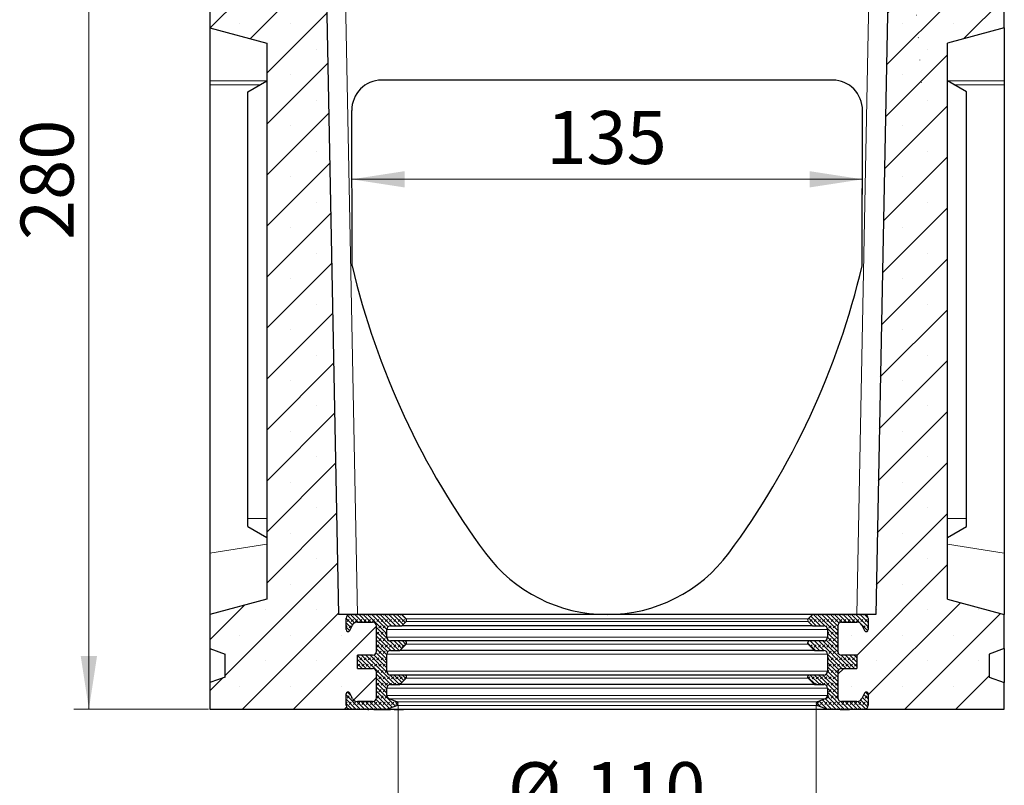
# Model space of a CAD drawing. Units: millimetres. Extents: x 0 to 420, y 0 to 297.
# Drawn here: x 95 to 160, y 165 to 216 of the extents above; entities that cross this region are included whole.
import ezdxf

# ---------------------------------------------------------------- set-up
doc = ezdxf.new("R2010")
doc.units = ezdxf.units.MM
doc.styles.add('SLDTEXTSTYLE0', font='TXT', dxfattribs={"width": 0.605})
doc.dimstyles.new('SLDDIMSTYLE0', dxfattribs={"dimtxt": 3.5, "dimasz": 3.5, "dimexe": 0, "dimexo": 0.0625, "dimgap": 0.875, "dimtad": 1, "dimlfac": 4, "dimrnd": 1e-09, "dimzin": 12, "dimdsep": 46, "dimtxsty": 'SLDTEXTSTYLE0', "dimsah": 1, "dimcen": 0.09, "dimadec": 0, "dimazin": 3, "dimtfac": 1, "dimtdec": 3, "dimtofl": 0, "dimtmove": 0, "dimatfit": 3, "dimfxl": 0, "dimfrac": 2, "dimtolj": 1, "dimtzin": 12, "dimarcsym": 0})
doc.dimstyles.new('SLDDIMSTYLE1', dxfattribs={"dimtxt": 3.5, "dimasz": 3.5, "dimexe": 0, "dimexo": 0.0625, "dimgap": 0.875, "dimtad": 1, "dimdec": 0, "dimlfac": 4, "dimrnd": 1e-09, "dimzin": 12, "dimdsep": 46, "dimtxsty": 'SLDTEXTSTYLE0', "dimsah": 1, "dimcen": 0.09, "dimadec": 0, "dimazin": 3, "dimtfac": 1, "dimtdec": 3, "dimtofl": 0, "dimtmove": 0, "dimatfit": 3, "dimfxl": 0, "dimfrac": 2, "dimtolj": 1, "dimtzin": 12, "dimarcsym": 0})
pattern_1 = [(225, (-0.21047, -0.21047), (-0.14031649, -0.42094951), [0.1984375, -0.396875]), (225, (-0.4911, -0.21047), (-0.14031649, -0.42094951), [0.1984375, -0.396875]), (314.99997, (0, 0), (0.14031657, 0.14031643), [])]

# ---------------------------------------------------------------- blocks, each defined once
blk = doc.blocks.new('_D_3')
at = {"color": 7, "linetype": 'Continuous', "lineweight": 0}
for p, q in [((108.372, 240.245), (98.472, 240.245)), ((99.472, 170.245), (99.472, 240.245)), ((107.372, 170.245), (98.472, 170.245))]:
    blk.add_line(p, q, dxfattribs=at)
at = {"color": 7, "linetype": 'Continuous', "lineweight": 18}
for points in [[(99.472, 240.245), (98.933, 236.745), (100.01, 236.745)], [(99.472, 170.245), (100.01, 173.745), (98.933, 173.745)]]:
    blk.add_solid(points, dxfattribs=at)
at = {"color": 7, "linetype": 'Continuous', "lineweight": 18, "insert": (94.96, 201.235), "char_height": 3.5, "attachment_point": 1, "rotation": 90, "style": 'SLDTEXTSTYLE0'}
blk.add_mtext('280', dxfattribs=at)
blk = doc.blocks.new('_D_4')
at = {"color": 7, "linetype": 'Continuous', "lineweight": 0}
for p, q in [((119.909, 170.511), (119.909, 161.22)), ((147.534, 170.511), (147.534, 161.22)), ((147.534, 162.22), (119.909, 162.22))]:
    blk.add_line(p, q, dxfattribs=at)
at = {"color": 7, "linetype": 'Continuous', "lineweight": 18}
for points in [[(119.909, 162.22), (123.409, 161.682), (123.409, 162.759)], [(147.534, 162.22), (144.034, 162.759), (144.034, 161.682)]]:
    blk.add_solid(points, dxfattribs=at)
at = {"color": 7, "linetype": 'Continuous', "lineweight": 18, "char_height": 3.5, "attachment_point": 1, "style": 'SLDTEXTSTYLE0'}
for s, insert in [('%%c', (127.16, 166.732)), ('110', (132.263, 166.742))]:
    blk.add_mtext(s, dxfattribs=dict(at, insert=insert))
blk = doc.blocks.new('_D_5')
at = {"color": 7, "linetype": 'Continuous', "lineweight": 0}
for p, q in [((116.842, 209.682), (116.842, 204.245)), ((150.601, 209.682), (150.601, 204.245)), ((116.842, 205.245), (150.601, 205.245))]:
    blk.add_line(p, q, dxfattribs=at)
at = {"color": 7, "linetype": 'Continuous', "lineweight": 18}
for points in [[(116.842, 205.245), (120.342, 204.707), (120.342, 205.784)], [(150.601, 205.245), (147.101, 205.784), (147.101, 204.707)]]:
    blk.add_solid(points, dxfattribs=at)
at = {"color": 7, "linetype": 'Continuous', "lineweight": 18, "insert": (129.711, 209.757), "char_height": 3.5, "attachment_point": 1, "style": 'SLDTEXTSTYLE0'}
blk.add_mtext('135', dxfattribs=at)

msp = doc.modelspace()

# ---------------------------------------------------------------- hatches: boundary and pattern name
at = {"linetype": 'Continuous', "lineweight": 18}
h = msp.add_hatch(dxfattribs=at)
h.set_pattern_fill('DIN 201 Grauguss', scale=0.25, style=0, pattern_type=2)
h.set_pattern_definition([(45, (0, 0), (-0.79375, 0.79375), [])])
edge = h.paths.add_edge_path(flags=0)
edge.add_line((151.6592, 238.7011), (152.4802, 238.7011))
edge.add_ellipse((152.3968, 209.0664), major_axis=(2.2531, -42.9913), ratio=0.0522644, start_angle=127.281149, end_angle=133.418994, ccw=False)
edge.add_line((152.8198, 235.2011), (154.6537, 235.2011))
edge.add_spline(control_points=[(154.6537, 235.2011), (154.7278, 236.451), (154.8, 237.701), (154.8712, 238.9511)], knot_values=[0.0151839, 0.0151839, 0.0151839, 0.0151839, 0.0302092, 0.0302092, 0.0302092, 0.0302092], weights=[1, 1, 1, 1], degree=3, periodic=0)
edge.add_line((154.8712, 238.9511), (157.1593, 238.9511))
edge.add_line((157.1593, 238.9511), (157.1593, 240.2011))
edge.add_line((157.1593, 240.2011), (152.5502, 240.2011))
edge.add_spline(control_points=[(152.5502, 240.2011), (152.5247, 240.2011), (152.4992, 240.2001), (152.4738, 240.198), (152.373, 240.1898), (152.2726, 240.1657), (152.1786, 240.1285), (152.0898, 240.0934), (152.0042, 240.046), (151.9308, 239.9849), (151.8882, 239.9495), (151.8489, 239.9087), (151.819, 239.862), (151.7998, 239.8321), (151.7844, 239.7989), (151.7758, 239.7644), (151.7728, 239.7522), (151.7706, 239.7398), (151.7693, 239.7273)], knot_values=[0.0022252, 0.0022252, 0.0022252, 0.0022252, 0.0025318, 0.0025318, 0.0025318, 0.0037556, 0.0037556, 0.0037556, 0.0049116, 0.0049116, 0.0049116, 0.0055791, 0.0055791, 0.0055791, 0.006007, 0.006007, 0.006007, 0.0061573, 0.0061573, 0.0061573, 0.0061573], weights=[1, 1, 1, 1, 1, 1, 1, 1, 1, 1, 1, 1, 1, 1, 1, 1, 1, 1, 1], degree=3, periodic=0)
edge.add_spline(control_points=[(151.7693, 239.7273), (151.7692, 239.726), (151.769, 239.7247), (151.7689, 239.7234), (151.734, 239.3825), (151.6976, 239.0417), (151.6592, 238.7011)], knot_values=[0.0083388, 0.0083388, 0.0083388, 0.0083388, 0.0083542, 0.0083542, 0.0083542, 0.0124673, 0.0124673, 0.0124673, 0.0124673], weights=[1, 1, 1, 1, 1, 1, 1], degree=3, periodic=0)
h = msp.add_hatch(dxfattribs=at)
h.set_pattern_fill('SACNCR', style=0)
edge = h.paths.add_edge_path(flags=0)
edge.add_line((110.7218, 226.2451), (110.7218, 228.0701))
edge.add_line((110.7218, 228.0701), (110.1797, 228.1657))
edge.add_arc((110.3968, 229.3967), 1.25, 180, 260, ccw=False)
edge.add_line((109.1468, 229.3967), (109.1468, 233.4639))
edge.add_line((109.1468, 233.4639), (107.5968, 233.5451))
edge.add_line((107.5968, 233.5451), (107.5968, 234.0451))
edge.add_line((107.5968, 234.0451), (108.0468, 234.4951))
edge.add_line((108.0468, 234.4951), (107.4718, 234.4951))
edge.add_line((107.4718, 234.4951), (107.4718, 215.2451))
edge.add_line((107.4718, 215.2451), (111.2218, 214.2403))
edge.add_line((111.2218, 214.2403), (111.2218, 177.4999))
edge.add_line((111.2218, 177.4999), (107.4718, 176.4951))
edge.add_line((107.4718, 176.4951), (107.4718, 174.2451))
edge.add_line((107.4718, 174.2451), (108.4718, 173.8812))
edge.add_line((108.4718, 173.8812), (108.4718, 172.3591))
edge.add_line((108.4718, 172.3591), (107.4718, 171.9951))
edge.add_line((107.4718, 171.9951), (107.4718, 170.2451))
edge.add_line((107.4718, 170.2451), (116.7218, 170.2451))
edge.add_arc((116.7218, 170.4951), 0.25, 180, 270, ccw=False)
edge.add_line((116.4718, 170.4951), (116.4718, 171.2451))
edge.add_arc((116.5968, 171.2451), 0.125, 27.018886, 180, ccw=False)
edge.add_line((116.7081, 171.3019), (116.8877, 170.9498))
edge.add_arc((117.2218, 171.1201), 0.375, 207.018886, 270)
edge.add_line((117.2218, 170.7451), (118.2218, 170.7451))
edge.add_arc((118.2218, 170.9951), 0.25, 270, 360)
edge.add_line((118.4718, 170.9951), (118.4718, 172.6826))
edge.add_arc((118.2218, 172.6826), 0.25, 0, 90)
edge.add_line((118.2218, 172.9326), (117.2218, 172.9326))
edge.add_line((117.2218, 172.9326), (117.2218, 173.8076))
edge.add_line((117.2218, 173.8076), (118.2218, 173.8076))
edge.add_arc((118.2218, 174.0576), 0.25, 270, 360)
edge.add_line((118.4718, 174.0576), (118.4718, 175.7451))
edge.add_arc((118.2218, 175.7451), 0.25, 0, 90)
edge.add_line((118.2218, 175.9951), (117.2218, 175.9951))
edge.add_arc((117.2218, 175.6201), 0.375, 90, 152.981114)
edge.add_line((116.8877, 175.7905), (116.7081, 175.4383))
edge.add_arc((116.5968, 175.4951), 0.125, 180, 332.981114, ccw=False)
edge.add_line((116.4718, 175.4951), (116.4718, 176.2451))
edge.add_arc((116.7218, 176.2451), 0.25, 90, 180, ccw=False)
edge.add_line((116.7218, 176.4951), (115.9718, 176.4951))
edge.add_line((115.9718, 176.4951), (114.9718, 227.7451))
edge.add_line((114.9718, 227.7451), (114.9718, 227.9451))
edge.add_line((114.9718, 227.9451), (111.7218, 227.7748))
edge.add_line((111.7218, 227.7748), (111.7218, 226.2451))
edge.add_line((111.7218, 226.2451), (110.7218, 226.2451))
h = msp.add_hatch(dxfattribs=at)
h.set_pattern_fill('SACNCR', style=0)
edge = h.paths.add_edge_path(flags=0)
edge.add_line((156.7218, 226.2451), (155.7218, 226.2451))
edge.add_line((155.7218, 226.2451), (155.7218, 227.7748))
edge.add_line((155.7218, 227.7748), (152.4718, 227.9451))
edge.add_line((152.4718, 227.9451), (152.4718, 227.7451))
edge.add_line((152.4718, 227.7451), (151.4718, 176.4951))
edge.add_line((151.4718, 176.4951), (150.7218, 176.4951))
edge.add_arc((150.7218, 176.2451), 0.25, 0, 90, ccw=False)
edge.add_line((150.9718, 176.2451), (150.9718, 175.4951))
edge.add_arc((150.8468, 175.4951), 0.125, 207.018886, 360, ccw=False)
edge.add_line((150.7354, 175.4383), (150.5558, 175.7905))
edge.add_arc((150.2218, 175.6201), 0.375, 27.018886, 90)
edge.add_line((150.2218, 175.9951), (149.2218, 175.9951))
edge.add_arc((149.2218, 175.7451), 0.25, 90, 180)
edge.add_line((148.9718, 175.7451), (148.9718, 174.0576))
edge.add_arc((149.2218, 174.0576), 0.25, 180, 270)
edge.add_line((149.2218, 173.8076), (150.2218, 173.8076))
edge.add_line((150.2218, 173.8076), (150.2218, 172.9326))
edge.add_line((150.2218, 172.9326), (149.2218, 172.9326))
edge.add_arc((149.2218, 172.6826), 0.25, 90, 180)
edge.add_line((148.9718, 172.6826), (148.9718, 170.9951))
edge.add_arc((149.2218, 170.9951), 0.25, 180, 270)
edge.add_line((149.2218, 170.7451), (150.2218, 170.7451))
edge.add_arc((150.2218, 171.1201), 0.375, 270, 332.981114)
edge.add_line((150.5558, 170.9498), (150.7354, 171.3019))
edge.add_arc((150.8468, 171.2451), 0.125, 0, 152.981114, ccw=False)
edge.add_line((150.9718, 171.2451), (150.9718, 170.4951))
edge.add_arc((150.7218, 170.4951), 0.25, 270, 360, ccw=False)
edge.add_line((150.7218, 170.2451), (159.9718, 170.2451))
edge.add_line((159.9718, 170.2451), (159.9718, 171.9951))
edge.add_line((159.9718, 171.9951), (158.9718, 172.3591))
edge.add_line((158.9718, 172.3591), (158.9718, 173.8812))
edge.add_line((158.9718, 173.8812), (159.9718, 174.2451))
edge.add_line((159.9718, 174.2451), (159.9718, 176.4951))
edge.add_line((159.9718, 176.4951), (156.2218, 177.4999))
edge.add_line((156.2218, 177.4999), (156.2218, 214.2403))
edge.add_line((156.2218, 214.2403), (159.9718, 215.2451))
edge.add_line((159.9718, 215.2451), (159.9718, 234.4951))
edge.add_line((159.9718, 234.4951), (159.3968, 234.4951))
edge.add_line((159.3968, 234.4951), (159.8468, 234.0451))
edge.add_line((159.8468, 234.0451), (159.8468, 233.5451))
edge.add_line((159.8468, 233.5451), (158.2968, 233.4639))
edge.add_line((158.2968, 233.4639), (158.2968, 229.3967))
edge.add_arc((157.0468, 229.3967), 1.25, -80, 0, ccw=False)
edge.add_line((157.2638, 228.1657), (156.7218, 228.0701))
edge.add_line((156.7218, 228.0701), (156.7218, 226.2451))
h = msp.add_hatch(dxfattribs=at)
h.set_pattern_fill('DIN 128 Elastomer-Gummi', scale=0.03125, angle=180, style=0, pattern_type=2)
h.set_pattern_definition(pattern_1)
edge = h.paths.add_edge_path(flags=0)
edge.add_line((118.312, 170.2201), (118.312, 170.2451))
edge.add_line((118.312, 170.2451), (119.1593, 170.2451))
edge.add_line((119.1593, 170.2451), (119.8278, 170.4936))
edge.add_arc((119.7843, 170.6107), 0.125, 290.384822, 429.615178)
edge.add_line((119.8278, 170.7279), (119.3222, 170.9158))
edge.add_arc((119.4093, 171.1501), 0.25, 180, 249.615178, ccw=False)
edge.add_line((119.1593, 171.1501), (119.1593, 171.6201))
edge.add_arc((119.4093, 171.6201), 0.25, 90, 180, ccw=False)
edge.add_line((119.4093, 171.8701), (120.0235, 171.8701))
edge.add_line((120.0235, 171.8701), (120.4351, 172.2817))
edge.add_arc((120.3468, 172.3701), 0.125, 315, 450)
edge.add_line((120.3468, 172.4951), (119.4093, 172.4951))
edge.add_arc((119.4093, 172.7451), 0.25, 180, 270, ccw=False)
edge.add_line((119.1593, 172.7451), (119.1593, 173.8701))
edge.add_arc((119.4093, 173.8701), 0.25, 90, 180, ccw=False)
edge.add_line((119.4093, 174.1201), (120.0235, 174.1201))
edge.add_line((120.0235, 174.1201), (120.4351, 174.5317))
edge.add_arc((120.3468, 174.6201), 0.125, 315, 450)
edge.add_line((120.3468, 174.7451), (119.4093, 174.7451))
edge.add_arc((119.4093, 174.9951), 0.25, 180, 270, ccw=False)
edge.add_line((119.1593, 174.9951), (119.1593, 175.4951))
edge.add_arc((119.4093, 175.4951), 0.25, 90, 180, ccw=False)
edge.add_line((119.4093, 175.7451), (120.1485, 175.7451))
edge.add_line((120.1485, 175.7451), (120.4351, 176.0317))
edge.add_arc((120.3468, 176.1201), 0.125, 315, 405)
edge.add_line((120.4351, 176.2085), (120.1485, 176.4951))
edge.add_line((120.1485, 176.4951), (116.7218, 176.4951))
edge.add_arc((116.7218, 176.2451), 0.25, 90, 180)
edge.add_line((116.4718, 176.2451), (116.4718, 175.4951))
edge.add_arc((116.5968, 175.4951), 0.125, 180, 332.981114)
edge.add_line((116.7081, 175.4383), (116.8877, 175.7905))
edge.add_arc((117.2218, 175.6201), 0.375, 90, 152.981114, ccw=False)
edge.add_line((117.2218, 175.9951), (118.2218, 175.9951))
edge.add_arc((118.2218, 175.7451), 0.25, 0, 90, ccw=False)
edge.add_line((118.4718, 175.7451), (118.4718, 174.0576))
edge.add_arc((118.2218, 174.0576), 0.25, 270, 360, ccw=False)
edge.add_line((118.2218, 173.8076), (117.2218, 173.8076))
edge.add_line((117.2218, 173.8076), (117.2218, 172.9326))
edge.add_line((117.2218, 172.9326), (118.2218, 172.9326))
edge.add_arc((118.2218, 172.6826), 0.25, 0, 90, ccw=False)
edge.add_line((118.4718, 172.6826), (118.4718, 170.9951))
edge.add_arc((118.2218, 170.9951), 0.25, 270, 360, ccw=False)
edge.add_line((118.2218, 170.7451), (117.2218, 170.7451))
edge.add_arc((117.2218, 171.1201), 0.375, 207.018886, 270, ccw=False)
edge.add_line((116.8877, 170.9498), (116.7081, 171.3019))
edge.add_arc((116.5968, 171.2451), 0.125, 27.018886, 180)
edge.add_line((116.4718, 171.2451), (116.4718, 170.4951))
edge.add_arc((116.7218, 170.4951), 0.25, 180, 270)
edge.add_line((116.7218, 170.2451), (117.5347, 170.2451))
edge.add_line((117.5347, 170.2451), (117.5347, 170.2201))
edge.add_line((117.5347, 170.2201), (117.8964, 170.2201))
edge.add_line((117.8964, 170.2201), (117.8964, 170.2451))
edge.add_line((117.8964, 170.2451), (117.9812, 170.2451))
edge.add_line((117.9812, 170.2451), (117.9812, 170.2201))
edge.add_line((117.9812, 170.2201), (118.312, 170.2201))
h = msp.add_hatch(dxfattribs=at)
h.set_pattern_fill('DIN 128 Elastomer-Gummi', scale=0.03125, angle=180, style=0, pattern_type=2)
h.set_pattern_definition(pattern_1)
edge = h.paths.add_edge_path(flags=0)
edge.add_line((148.5801, 170.2451), (148.5801, 170.2201))
edge.add_line((148.5801, 170.2201), (148.8051, 170.2201))
edge.add_line((148.8051, 170.2201), (148.8051, 170.2451))
edge.add_line((148.8051, 170.2451), (150.0426, 170.2451))
edge.add_line((150.0426, 170.2451), (150.0426, 170.2201))
edge.add_line((150.0426, 170.2201), (150.2676, 170.2201))
edge.add_line((150.2676, 170.2201), (150.2676, 170.2451))
edge.add_line((150.2676, 170.2451), (150.7218, 170.2451))
edge.add_arc((150.7218, 170.4951), 0.25, 270, 360)
edge.add_line((150.9718, 170.4951), (150.9718, 171.2451))
edge.add_arc((150.8468, 171.2451), 0.125, 0, 152.981114)
edge.add_line((150.7354, 171.3019), (150.5558, 170.9498))
edge.add_arc((150.2218, 171.1201), 0.375, 270, 332.981114, ccw=False)
edge.add_line((150.2218, 170.7451), (149.2218, 170.7451))
edge.add_arc((149.2218, 170.9951), 0.25, 180, 270, ccw=False)
edge.add_line((148.9718, 170.9951), (148.9718, 172.6826))
edge.add_arc((149.2218, 172.6826), 0.25, 90, 180, ccw=False)
edge.add_line((149.2218, 172.9326), (150.2218, 172.9326))
edge.add_line((150.2218, 172.9326), (150.2218, 173.8076))
edge.add_line((150.2218, 173.8076), (149.2218, 173.8076))
edge.add_arc((149.2218, 174.0576), 0.25, 180, 270, ccw=False)
edge.add_line((148.9718, 174.0576), (148.9718, 175.7451))
edge.add_arc((149.2218, 175.7451), 0.25, 90, 180, ccw=False)
edge.add_line((149.2218, 175.9951), (150.2218, 175.9951))
edge.add_arc((150.2218, 175.6201), 0.375, 27.018886, 90, ccw=False)
edge.add_line((150.5558, 175.7905), (150.7354, 175.4383))
edge.add_arc((150.8468, 175.4951), 0.125, 207.018886, 360)
edge.add_line((150.9718, 175.4951), (150.9718, 176.2451))
edge.add_arc((150.7218, 176.2451), 0.25, 0, 90)
edge.add_line((150.7218, 176.4951), (147.295, 176.4951))
edge.add_line((147.295, 176.4951), (147.0084, 176.2085))
edge.add_arc((147.0968, 176.1201), 0.125, 135, 225)
edge.add_line((147.0084, 176.0317), (147.295, 175.7451))
edge.add_line((147.295, 175.7451), (148.0343, 175.7451))
edge.add_arc((148.0343, 175.4951), 0.25, 0, 90, ccw=False)
edge.add_line((148.2843, 175.4951), (148.2843, 174.9951))
edge.add_arc((148.0343, 174.9951), 0.25, 270, 360, ccw=False)
edge.add_line((148.0343, 174.7451), (147.0968, 174.7451))
edge.add_arc((147.0968, 174.6201), 0.125, 90, 225)
edge.add_line((147.0084, 174.5317), (147.42, 174.1201))
edge.add_line((147.42, 174.1201), (148.0343, 174.1201))
edge.add_arc((148.0343, 173.8701), 0.25, 0, 90, ccw=False)
edge.add_line((148.2843, 173.8701), (148.2843, 172.7451))
edge.add_arc((148.0343, 172.7451), 0.25, 270, 360, ccw=False)
edge.add_line((148.0343, 172.4951), (147.0968, 172.4951))
edge.add_arc((147.0968, 172.3701), 0.125, 90, 225)
edge.add_line((147.0084, 172.2817), (147.42, 171.8701))
edge.add_line((147.42, 171.8701), (148.0343, 171.8701))
edge.add_arc((148.0343, 171.6201), 0.25, 0, 90, ccw=False)
edge.add_line((148.2843, 171.6201), (148.2843, 171.1501))
edge.add_arc((148.0343, 171.1501), 0.25, 290.384822, 360, ccw=False)
edge.add_line((148.1213, 170.9158), (147.6157, 170.7279))
edge.add_arc((147.6593, 170.6107), 0.125, 110.384822, 249.615178)
edge.add_line((147.6157, 170.4936), (148.2843, 170.2451))
edge.add_line((148.2843, 170.2451), (148.5801, 170.2451))

# ---------------------------------------------------------------- linework, layer by layer
at = {"color": 7, "linetype": 'Continuous', "lineweight": 25}
for p, q in [((107.4718, 234.4951), (107.4718, 215.2451)), ((159.9718, 215.2451), (159.9718, 234.4951)), ((114.9718, 227.7451), (115.9718, 176.4951)), ((152.4718, 227.7451), (151.4718, 176.4951)), ((107.4718, 215.2451), (111.2218, 214.2403)), ((107.4718, 215.2451), (107.4718, 211.7451)), ((159.9718, 215.2451), (156.2218, 214.2403)), ((159.9718, 215.2451), (159.9718, 211.7451)), ((111.2218, 214.2403), (111.2218, 177.4999)), ((156.2218, 177.4999), (156.2218, 214.2403)), ((107.4718, 211.7451), (107.4718, 211.4951)), ((107.4718, 211.4951), (107.4718, 180.5433)), ((109.9718, 211.0186), (111.2218, 211.7403)), ((148.6253, 211.801), (118.8182, 211.801)), ((157.4718, 211.0186), (156.2218, 211.7403)), ((159.9718, 211.7451), (159.9718, 211.4951)), ((159.9718, 211.4951), (159.9718, 180.5433)), ((109.9718, 182.8278), (109.9718, 211.0186)), ((157.4718, 182.8278), (157.4718, 211.0186)), ((116.8672, 199.529), (116.8425, 209.7825)), ((150.5763, 199.529), (150.601, 209.7825)), ((109.9718, 182.2995), (109.9718, 182.8278)), ((109.9718, 182.2995), (111.2218, 181.5778)), ((156.2218, 181.5778), (157.4718, 182.2995)), ((157.4718, 182.2995), (157.4718, 182.8278)), ((107.4718, 180.5433), (107.4718, 176.4951)), ((159.9718, 180.5433), (159.9718, 176.4951)), ((111.2218, 177.4999), (107.4718, 176.4951)), ((156.2218, 177.4999), (159.9718, 176.4951)), ((107.4718, 176.4951), (107.4718, 174.2451)), ((116.7218, 176.4951), (115.9718, 176.4951)), ((120.1485, 176.4951), (116.7218, 176.4951)), ((120.4351, 176.2085), (120.1485, 176.4951)), ((147.295, 176.4951), (120.1485, 176.4951)), ((147.295, 176.4951), (147.0084, 176.2085)), ((150.7218, 176.4951), (147.295, 176.4951)), ((151.4718, 176.4951), (150.7218, 176.4951)), ((159.9718, 174.2451), (159.9718, 176.4951)), ((116.4718, 175.4951), (116.4718, 176.2451)), ((116.7081, 175.4383), (116.8877, 175.7905)), ((117.2218, 175.9951), (118.2218, 175.9951)), ((118.4718, 174.0576), (118.4718, 175.7451)), ((119.4093, 175.7451), (120.1485, 175.7451)), ((120.1485, 175.7451), (120.4351, 176.0317)), ((147.295, 175.7451), (120.1485, 175.7451)), ((147.0084, 176.0317), (147.295, 175.7451)), ((147.295, 175.7451), (148.0343, 175.7451)), ((148.9718, 175.7451), (148.9718, 174.0576)), ((149.2218, 175.9951), (150.2218, 175.9951)), ((150.5558, 175.7905), (150.7354, 175.4383)), ((150.9718, 176.2451), (150.9718, 175.4951)), ((119.1593, 174.9951), (119.1593, 175.4951)), ((148.2843, 175.4951), (148.2843, 174.9951)), ((120.3468, 174.7451), (119.4093, 174.7451)), ((120.0235, 174.1201), (120.4351, 174.5317)), ((147.0084, 174.5317), (147.42, 174.1201)), ((148.0343, 174.7451), (147.0968, 174.7451)), ((107.4718, 174.2451), (108.4718, 173.8812)), ((107.4718, 174.2451), (107.4718, 171.9951)), ((108.4718, 172.3591), (108.4718, 173.8812)), ((117.2218, 172.9326), (117.2218, 173.8076)), ((118.2218, 173.8076), (117.2218, 173.8076)), ((119.1593, 172.7451), (119.1593, 173.8701)), ((119.4093, 174.1201), (120.0235, 174.1201)), ((147.42, 174.1201), (120.0235, 174.1201)), ((147.42, 174.1201), (148.0343, 174.1201)), ((148.2843, 173.8701), (148.2843, 172.7451)), ((150.2218, 173.8076), (149.2218, 173.8076)), ((150.2218, 173.8076), (150.2218, 172.9326)), ((159.9718, 174.2451), (158.9718, 173.8812)), ((158.9718, 173.8812), (158.9718, 172.3591)), ((159.9718, 174.2451), (159.9718, 171.9951)), ((117.2218, 172.9326), (118.2218, 172.9326)), ((118.4718, 170.9951), (118.4718, 172.6826)), ((120.3468, 172.4951), (119.4093, 172.4951)), ((148.0343, 172.4951), (147.0968, 172.4951)), ((148.9718, 172.6826), (148.9718, 170.9951)), ((149.2218, 172.9326), (150.2218, 172.9326)), ((108.4718, 172.3591), (107.4718, 171.9951)), ((107.4718, 171.9951), (107.4718, 170.2451)), ((119.4093, 171.8701), (120.0235, 171.8701)), ((120.0235, 171.8701), (120.4351, 172.2817)), ((147.42, 171.8701), (120.0235, 171.8701)), ((147.0084, 172.2817), (147.42, 171.8701)), ((147.42, 171.8701), (148.0343, 171.8701)), ((158.9718, 172.3591), (159.9718, 171.9951)), ((159.9718, 170.2451), (159.9718, 171.9951)), ((116.4718, 170.4951), (116.4718, 171.2451)), ((116.8877, 170.9498), (116.7081, 171.3019)), ((119.1593, 171.1501), (119.1593, 171.6201)), ((148.2843, 171.6201), (148.2843, 171.1501)), ((150.7354, 171.3019), (150.5558, 170.9498)), ((150.9718, 171.2451), (150.9718, 170.4951)), ((118.2218, 170.7451), (117.2218, 170.7451)), ((119.1593, 170.2451), (119.8278, 170.4936)), ((119.8278, 170.7279), (119.3222, 170.9158)), ((148.1213, 170.9158), (147.6157, 170.7279)), ((147.6157, 170.4936), (148.2843, 170.2451)), ((150.2218, 170.7451), (149.2218, 170.7451)), ((107.4718, 170.2451), (116.7218, 170.2451)), ((116.7218, 170.2451), (117.5347, 170.2451)), ((117.4658, 170.2201), (117.4658, 170.2451)), ((117.5347, 170.2201), (117.5347, 170.2451)), ((117.8964, 170.2201), (117.5347, 170.2201)), ((117.8964, 170.2451), (117.9812, 170.2451)), ((117.8964, 170.2451), (117.8964, 170.2201)), ((117.8964, 170.2201), (117.9413, 170.2201)), ((117.9413, 170.2201), (117.9413, 170.2451)), ((117.9413, 170.2201), (117.9812, 170.2201)), ((117.9812, 170.2201), (117.9812, 170.2451)), ((118.312, 170.2201), (117.9812, 170.2201)), ((118.312, 170.2451), (119.1593, 170.2451)), ((118.312, 170.2451), (118.312, 170.2201)), ((118.3718, 170.2201), (118.3718, 170.2451)), ((118.4432, 170.2201), (118.4432, 170.2451)), ((118.4469, 170.2201), (118.4469, 170.2451)), ((118.505, 170.2201), (118.505, 170.2451)), ((118.5067, 170.2201), (118.5067, 170.2451)), ((118.5418, 170.2201), (118.5418, 170.2451)), ((118.543, 170.2201), (118.543, 170.2451)), ((118.5923, 170.2201), (118.6147, 170.2201)), ((118.6336, 170.2201), (118.6336, 170.2451)), ((118.6337, 170.2201), (118.6337, 170.2451)), ((118.7007, 170.2201), (118.7007, 170.2451)), ((118.7009, 170.2201), (118.7009, 170.2451)), ((118.8209, 170.2201), (118.8209, 170.2451)), ((118.8226, 170.2201), (118.8226, 170.2451)), ((118.8333, 170.2201), (119.4154, 170.2201)), ((119.1593, 170.2451), (148.2843, 170.2451)), ((119.4154, 170.2201), (119.4154, 170.2451)), ((119.6137, 170.2201), (119.6137, 170.2451)), ((119.6473, 170.2201), (120.255, 170.2201)), ((120.255, 170.2201), (120.255, 170.2451)), ((148.2843, 170.2451), (148.5801, 170.2451)), ((148.5801, 170.2201), (148.5801, 170.2451)), ((148.8051, 170.2201), (148.5801, 170.2201)), ((148.8051, 170.2451), (150.0426, 170.2451)), ((148.8051, 170.2201), (148.8051, 170.2451)), ((149.1144, 170.2201), (148.8051, 170.2201)), ((149.1144, 170.2451), (149.1144, 170.2201)), ((149.1144, 170.2201), (149.7332, 170.2201)), ((149.7332, 170.2201), (149.7332, 170.2451)), ((150.0426, 170.2201), (149.7332, 170.2201)), ((150.0426, 170.2451), (150.0426, 170.2201)), ((150.2676, 170.2201), (150.0426, 170.2201)), ((150.2676, 170.2451), (150.7218, 170.2451)), ((150.2676, 170.2451), (150.2676, 170.2201)), ((150.7218, 170.2451), (159.9718, 170.2451))]:
    msp.add_line(p, q, dxfattribs=at)
at = {"color": 8, "linetype": 'Continuous', "lineweight": 18}
for p, q in [((116.0894, 234.4951), (117.2211, 176.4951)), ((150.2224, 176.4951), (151.3541, 234.4951)), ((111.2218, 211.7451), (107.4718, 211.7451)), ((110.7971, 211.4951), (107.4718, 211.4951)), ((156.2218, 211.7451), (159.9718, 211.7451)), ((156.6464, 211.4951), (159.9718, 211.4951)), ((109.9718, 182.8278), (111.2218, 182.8278)), ((157.4718, 182.8278), (156.2218, 182.8278)), ((111.2218, 181.1413), (107.4718, 180.5433)), ((156.2218, 181.1413), (159.9718, 180.5433)), ((147.0084, 176.2085), (120.4351, 176.2085)), ((120.4351, 176.0317), (147.0084, 176.0317)), ((148.2843, 175.4951), (119.1593, 175.4951)), ((148.2843, 174.9951), (119.1593, 174.9951)), ((120.4351, 174.5317), (147.0084, 174.5317)), ((148.2843, 173.8701), (119.1593, 173.8701)), ((148.2843, 172.7451), (119.1593, 172.7451)), ((120.4351, 172.2817), (147.0084, 172.2817)), ((148.2843, 171.6201), (119.1593, 171.6201)), ((148.2843, 171.1501), (119.1593, 171.1501)), ((148.1213, 170.9158), (119.3222, 170.9158)), ((147.6157, 170.7279), (119.8278, 170.7279)), ((119.8278, 170.4936), (147.6157, 170.4936))]:
    msp.add_line(p, q, dxfattribs=at)
at = {"color": 7, "linetype": 'Continuous', "lineweight": 25}
for centre, radius, start, end in [((167.4755, 211.4951), 52.0038, 193.303066, 216.52578), ((99.968, 211.4951), 52.0038, 323.47422, 346.696934), ((133.7218, 186.4951), 10, 216.52578, 270), ((133.7218, 186.4951), 10, 270, 323.47422), ((116.7218, 176.2451), 0.25, 90, 180), ((150.7218, 176.2451), 0.25, 0, 90), ((117.2218, 175.6201), 0.375, 90, 152.981114), ((118.2218, 175.7451), 0.25, 0, 90), ((119.4093, 175.4951), 0.25, 90, 180), ((120.3468, 176.1201), 0.125, 315, 45), ((147.0968, 176.1201), 0.125, 135, 225), ((148.0343, 175.4951), 0.25, 0, 90), ((149.2218, 175.7451), 0.25, 90, 180), ((150.2218, 175.6201), 0.375, 27.018886, 90), ((116.5968, 175.4951), 0.125, 180, 332.981114), ((150.8468, 175.4951), 0.125, 207.018886, 0), ((119.4093, 174.9951), 0.25, 180, 270), ((120.3468, 174.6201), 0.125, 315, 90), ((147.0968, 174.6201), 0.125, 90, 225), ((148.0343, 174.9951), 0.25, 270, 0), ((118.2218, 174.0576), 0.25, 270, 0), ((119.4093, 173.8701), 0.25, 90, 180), ((148.0343, 173.8701), 0.25, 0, 90), ((149.2218, 174.0576), 0.25, 180, 270), ((118.2218, 172.6826), 0.25, 0, 90), ((119.4093, 172.7451), 0.25, 180, 270), ((120.3468, 172.3701), 0.125, 315, 90), ((147.0968, 172.3701), 0.125, 90, 225), ((148.0343, 172.7451), 0.25, 270, 0), ((149.2218, 172.6826), 0.25, 90, 180), ((119.4093, 171.6201), 0.25, 90, 180), ((148.0343, 171.6201), 0.25, 360, 90), ((116.5968, 171.2451), 0.125, 27.018886, 180), ((119.4093, 171.1501), 0.25, 180, 249.615178), ((148.0343, 171.1501), 0.25, 290.384822, 0), ((150.8468, 171.2451), 0.125, 0, 152.981114), ((116.7218, 170.4951), 0.25, 180, 270), ((117.2218, 171.1201), 0.375, 207.018886, 270), ((118.2218, 170.9951), 0.25, 270, 0), ((119.7843, 170.6107), 0.125, 290.384822, 69.615178), ((147.6593, 170.6107), 0.125, 110.384822, 249.615178), ((149.2218, 170.9951), 0.25, 180, 270), ((150.2218, 171.1201), 0.375, 270, 332.981114), ((150.7218, 170.4951), 0.25, 270, 0)]:
    msp.add_arc(centre, radius, start, end, dxfattribs=at)
for centre, major_axis, start_param, end_param in [((118.8474, 209.7577), (-0.6596, 1.9391), 5.9625026, 7.5211856), ((148.5961, 209.7577), (0.6596, 1.9391), 5.045185, 6.603868)]:
    msp.add_ellipse(centre, major_axis=major_axis, ratio=0.9763894, start_param=start_param, end_param=end_param, dxfattribs=at)
for points, knots in [([(133.7218, 174.7451), (133.3139, 174.7451), (132.498, 174.7451), (131.2604, 174.7451), (130.02, 174.7451), (128.7738, 174.7451), (127.5587, 174.7451), (126.3822, 174.7451), (125.2735, 174.7451), (124.2476, 174.7451), (123.3216, 174.7451), (122.5128, 174.7451), (121.8254, 174.7451), (121.2121, 174.7451), (120.726, 174.7451), (120.4049, 174.7451), (120.3659, 174.7451), (120.3468, 174.7451)], [0, 0, 0, 0, 0.0582507, 0.1165045, 0.1782511, 0.2400038, 0.304324, 0.3686505, 0.4343393, 0.5000345, 0.5657233, 0.6314185, 0.6957387, 0.7600652, 0.8423413, 0.9223728, 1, 1, 1, 1]), ([(147.0968, 174.7451), (147.086, 174.7451), (147.0646, 174.7451), (146.8869, 174.7451), (146.5968, 174.7451), (146.1711, 174.7451), (145.6182, 174.7451), (144.9307, 174.7451), (144.1219, 174.7451), (143.196, 174.7451), (142.1701, 174.7451), (141.0614, 174.7451), (139.8849, 174.7451), (138.5389, 174.7451), (137.025, 174.7451), (135.3697, 174.7451), (134.2655, 174.7451), (133.7218, 174.7451)], [0, 0, 0, 0, 0.0582491, 0.1165046, 0.1782511, 0.2400038, 0.304324, 0.3686505, 0.4343393, 0.5000345, 0.5657233, 0.6314185, 0.6957387, 0.7600652, 0.8423413, 0.9223742, 1, 1, 1, 1]), ([(133.7218, 172.4951), (133.3139, 172.4951), (132.498, 172.4951), (131.2604, 172.4951), (130.02, 172.4951), (128.7738, 172.4951), (127.5587, 172.4951), (126.3822, 172.4951), (125.2735, 172.4951), (124.2476, 172.4951), (123.3216, 172.4951), (122.5128, 172.4951), (121.8254, 172.4951), (121.2121, 172.4951), (120.726, 172.4951), (120.4049, 172.4951), (120.3659, 172.4951), (120.3468, 172.4951)], [0, 0, 0, 0, 0.0582507, 0.11650455, 0.17825107, 0.24000384, 0.30432403, 0.3686505, 0.43433931, 0.50003452, 0.56572334, 0.63141855, 0.69573875, 0.76006521, 0.84234128, 0.9223728, 1, 1, 1, 1]), ([(147.0968, 172.4951), (147.086, 172.4951), (147.0646, 172.4951), (146.8869, 172.4951), (146.5968, 172.4951), (146.1711, 172.4951), (145.6182, 172.4951), (144.9307, 172.4951), (144.1219, 172.4951), (143.196, 172.4951), (142.1701, 172.4951), (141.0614, 172.4951), (139.8849, 172.4951), (138.5389, 172.4951), (137.025, 172.4951), (135.3697, 172.4951), (134.2655, 172.4951), (133.7218, 172.4951)], [0, 0, 0, 0, 0.0582491, 0.1165046, 0.1782511, 0.2400038, 0.304324, 0.3686505, 0.4343393, 0.5000345, 0.5657233, 0.6314185, 0.6957387, 0.7600652, 0.8423413, 0.9223742, 1, 1, 1, 1]), ([(117.5347, 170.2201), (117.5288, 170.2201), (117.5101, 170.2201), (117.485, 170.2201), (117.4676, 170.2201), (117.4664, 170.2201), (117.4658, 170.2201)], [0, 0, 0, 0, 0.1664004, 0.5287176, 0.760407, 1, 1, 1, 1]), ([(118.312, 170.2201), (118.315, 170.2201), (118.3314, 170.2201), (118.356, 170.2201), (118.3703, 170.2201), (118.3714, 170.2201), (118.3718, 170.2201)], [0, 0, 0, 0, 0.0943482, 0.5143719, 0.8175519, 1, 1, 1, 1]), ([(118.322, 170.2201), (118.3248, 170.2201), (118.3329, 170.2201), (118.3422, 170.2201), (118.3483, 170.2201)], [0, 0, 0, 0, 0.33871112, 1, 1, 1, 1]), ([(118.3483, 170.2201), (118.3592, 170.2201), (118.3804, 170.2201), (118.408, 170.2201), (118.4297, 170.2201), (118.4426, 170.2201), (118.4456, 170.2201), (118.4469, 170.2201)], [0, 0, 0, 0, 0.2158309, 0.4216305, 0.6157701, 0.8350278, 1, 1, 1, 1]), ([(118.4569, 170.2201), (118.4656, 170.2201), (118.4828, 170.2201), (118.5011, 170.2201), (118.5048, 170.2201), (118.5067, 170.2201)], [0, 0, 0, 0, 0.3274235, 0.6551507, 1, 1, 1, 1]), ([(118.5235, 170.2201), (118.5274, 170.2201), (118.5376, 170.2201), (118.5409, 170.2201), (118.543, 170.2201)], [0, 0, 0, 0, 0.38541455, 1, 1, 1, 1]), ([(118.5592, 170.2201), (118.562, 170.2201), (118.5799, 170.2201), (118.607, 170.2201), (118.6277, 170.2201), (118.6319, 170.2201), (118.6336, 170.2201)], [0, 0, 0, 0, 0.0794764, 0.5059252, 0.8049982, 1, 1, 1, 1]), ([(118.5603, 170.2201), (118.5651, 170.2201), (118.5749, 170.2201), (118.5865, 170.2201), (118.5923, 170.2201)], [0, 0, 0, 0, 0.4952446, 1, 1, 1, 1]), ([(118.6512, 170.2201), (118.6579, 170.2201), (118.6742, 170.2201), (118.692, 170.2201), (118.6979, 170.2201), (118.7007, 170.2201)], [0, 0, 0, 0, 0.265971, 0.6512608, 1, 1, 1, 1]), ([(118.7175, 170.2201), (118.7266, 170.2201), (118.7484, 170.2201), (118.7787, 170.2201), (118.8055, 170.2201), (118.8166, 170.2201), (118.82, 170.2201), (118.8209, 170.2201)], [0, 0, 0, 0, 0.2037363, 0.4864934, 0.7074742, 0.928083, 1, 1, 1, 1])]:
    msp.add_open_spline(points, degree=3, knots=knots, dxfattribs=at)

# ---------------------------------------------------------------- dimensions: what is measured, and where the dimension line sits
at = {"color": 7, "linetype": 'Continuous', "lineweight": 18}
dim = msp.add_linear_dim(base=(99.4717, 240.2451), p1=(107.4718, 170.2451), p2=(108.4718, 240.2451), angle=90, dimstyle='SLDDIMSTYLE0', dxfattribs=at)
dim.commit()
dim.dimension.update_dxf_attribs({"geometry": '_D_3', "text_midpoint": (99.4717, 205.2451), "dimtype": 160})
dim = msp.add_linear_dim(base=(150.601, 205.2451), p1=(116.8425, 209.7825), p2=(150.601, 209.7825), dimstyle='SLDDIMSTYLE1', dxfattribs=at)
dim.commit()
dim.dimension.update_dxf_attribs({"geometry": '_D_5', "text_midpoint": (133.7218, 205.2451), "dimtype": 160})
dim = msp.add_linear_dim(base=(119.909250343, 162.220104146), p1=(147.534250343, 170.6107280952), p2=(119.909250343, 170.6107280952), text='%%c<>', dimstyle='SLDDIMSTYLE1', dxfattribs=at)
dim.commit()
dim.dimension.update_dxf_attribs({"geometry": '_D_4', "text_midpoint": (133.721750343, 162.220104146), "dimtype": 160})

doc.saveas('drawing.dxf')
